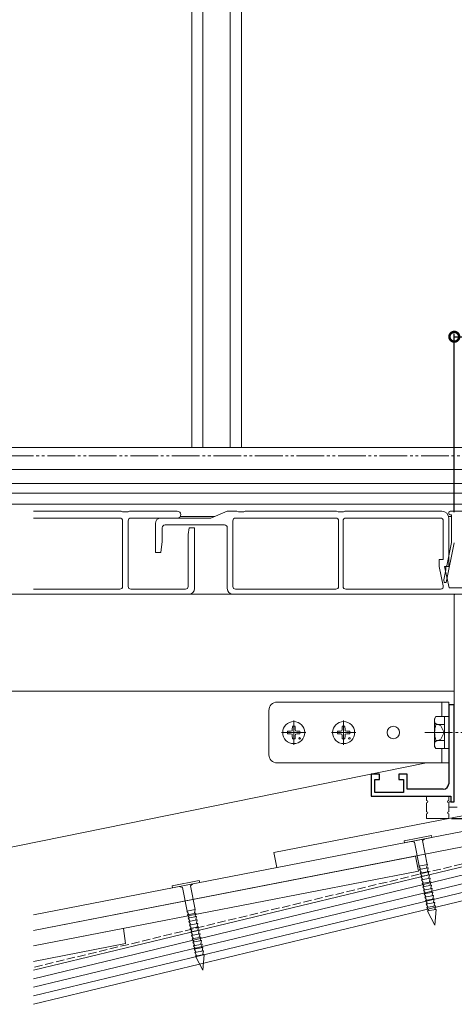
# Model space of a CAD drawing. Extents: x 0 to 1980, y 0 to 3206.
# Drawn here: x 1331 to 1488, y 2037 to 2393 of the extents above; entities that cross this region are included whole.
import ezdxf

# ---------------------------------------------------------------- set-up
doc = ezdxf.new("R2010")
doc.units = 0
for name, pattern in [('YCENTER_1', [13, 10, -1, 1, -1]), ('YDIVIDE_1', [15, 10, -1, 1, -1, 1, -1]), ('YHIDDEN_1', [4, 3, -1])]:
    doc.linetypes.add(name, pattern=pattern)
for name, color, linetype in [('YKK_11', 7, 'CONTINUOUS'), ('YKK_12', 2, 'CONTINUOUS'), ('YKK_13', 4, 'CONTINUOUS'), ('YKK_D', 6, 'CONTINUOUS'), ('YSS_K', 3, 'CONTINUOUS')]:
    doc.layers.add(name, color=color, linetype=linetype)

msp = doc.modelspace()

# ---------------------------------------------------------------- linework, layer by layer
at = {"layer": 'YKK_11', "color": 7, "linetype": 'Continuous', "lineweight": 30, "ltscale": 0.5}
for p, q in [((1485.62, 2144.95), (1485.62, 2135.41)), ((1487.62, 2144.95), (1485.62, 2144.95)), ((1487.62, 2109.95), (1487.62, 2144.95)), ((1485.62, 2135.41), (1485.74, 2135.22)), ((1485.74, 2134.67), (1485.62, 2134.49)), ((1485.74, 2135.22), (1485.74, 2134.67)), ((1485.62, 2134.49), (1485.62, 2116.45)), ((1457.62, 2119.95), (1457.62, 2111.95)), ((1460.62, 2119.95), (1457.62, 2119.95)), ((1458.92, 2117.95), (1460.62, 2117.95)), ((1458.92, 2113.25), (1458.92, 2117.95)), ((1460.62, 2117.95), (1460.62, 2119.95)), ((1467.62, 2119.95), (1467.62, 2117.95)), ((1470.62, 2119.95), (1467.62, 2119.95)), ((1467.62, 2117.95), (1469.32, 2117.95)), ((1469.32, 2117.95), (1469.32, 2113.25)), ((1470.62, 2114.45), (1470.62, 2119.95)), ((1469.32, 2113.25), (1458.92, 2113.25)), ((1483.62, 2114.45), (1470.62, 2114.45)), ((1457.62, 2111.95), (1486.42, 2111.95)), ((1486.42, 2111.95), (1486.42, 2109.95)), ((1486.42, 2109.95), (1487.62, 2109.95))]:
    msp.add_line(p, q, dxfattribs=at)
msp.add_arc((1483.62, 2116.45), 2, 270, 360, dxfattribs=at)
at = {"layer": 'YKK_12', "color": 2, "linetype": 'Continuous', "lineweight": 13}
for p, q in [((1392.77, 2581.95), (1392.77, 2237.95)), ((1396.83, 2581.95), (1396.83, 2237.95)), ((1406.71, 2581.95), (1406.71, 2237.95)), ((1410.77, 2581.95), (1410.77, 2237.95)), ((1605.12, 2237.95), (1053.62, 2237.95)), ((1605.62, 2229.95), (1112.75, 2229.95)), ((1113.06, 2224.95), (1563.38, 2224.95)), ((1158, 2221.45), (1605.62, 2221.45)), ((1563.52, 2217.51), (1143.12, 2217.51)), ((1388.58, 2213.01), (1400.97, 2213.01)), ((1485.56, 2213.01), (1486.62, 2213.01)), ((1602.62, 2184.95), (1056.12, 2184.95)), ((1056.12, 2149.95), (1487.62, 2149.95)), ((1477.53, 2123.95), (1285.38, 2084.95))]:
    msp.add_line(p, q, dxfattribs=at)
at = {"layer": 'YKK_12', "color": 2, "linetype": 'YHIDDEN_1', "lineweight": 13}
msp.add_line((1605.12, 2229.95), (1112.75, 2229.95), dxfattribs=at)
at = {"layer": 'YKK_13', "color": 4, "linetype": 'Continuous', "lineweight": 13}
for p, q in [((1335.62, 2214.95), (1367.29, 2214.95)), ((1367.29, 2214.95), (1367.79, 2214.65)), ((1367.79, 2214.65), (1369.79, 2214.65)), ((1369.79, 2214.65), (1370.29, 2214.95)), ((1370.29, 2214.95), (1387.54, 2214.95)), ((1405.62, 2214.95), (1399.62, 2212.45)), ((1405.62, 2214.95), (1409.12, 2214.95)), ((1409.12, 2214.95), (1409.62, 2214.65)), ((1409.62, 2214.65), (1411.62, 2214.65)), ((1411.62, 2214.65), (1412.12, 2214.95)), ((1412.12, 2214.95), (1445.12, 2214.95)), ((1445.12, 2214.95), (1445.62, 2214.65)), ((1445.62, 2214.65), (1446.62, 2214.65)), ((1446.62, 2214.65), (1447.62, 2214.65)), ((1447.62, 2214.65), (1448.12, 2214.95)), ((1448.12, 2214.95), (1483.12, 2214.95)), ((1485.62, 2214.45), (1485.62, 2214.05)), ((1501.12, 2214.95), (1486.12, 2214.95)), ((1486.12, 2213.55), (1486.62, 2213.55)), ((1486.62, 2203.65), (1486.62, 2213.55)), ((1335.62, 2212.45), (1366.79, 2212.45)), ((1367.79, 2211.45), (1367.79, 2187.75)), ((1369.79, 2211.45), (1369.79, 2187.75)), ((1370.79, 2212.45), (1387.54, 2212.45)), ((1379.62, 2199.95), (1379.62, 2210.45)), ((1381.62, 2212.45), (1399.62, 2212.45)), ((1383.12, 2209.95), (1404.62, 2209.95)), ((1407.62, 2211.45), (1407.62, 2187.75)), ((1408.62, 2212.45), (1444.82, 2212.45)), ((1445.82, 2211.45), (1445.82, 2187.75)), ((1447.42, 2211.45), (1447.42, 2187.75)), ((1448.42, 2212.45), (1482.62, 2212.45)), ((1483.62, 2211.45), (1483.62, 2197.45)), ((1485.62, 2212.45), (1485.62, 2194.95)), ((1382.12, 2203.95), (1382.12, 2208.95)), ((1391.79, 2208.95), (1391.49, 2206.55)), ((1391.49, 2206.55), (1391.49, 2187.75)), ((1393.79, 2208.95), (1391.79, 2208.95)), ((1393.79, 2208.95), (1393.79, 2186.95)), ((1405.62, 2208.95), (1405.62, 2186.95)), ((1381.62, 2199.95), (1382.12, 2203.95)), ((1487.62, 2203.55), (1484.69, 2189.15)), ((1486.62, 2203.65), (1484.89, 2195.15)), ((1379.62, 2199.95), (1381.62, 2199.95)), ((1482.12, 2197.45), (1483.62, 2197.45)), ((1482.12, 2197.45), (1482.12, 2194.95)), ((1482.12, 2194.95), (1483.64, 2187.96)), ((1484.59, 2193.68), (1483.87, 2190.15)), ((1484.12, 2194.95), (1485.62, 2194.95)), ((1484.12, 2194.95), (1485.79, 2187.25)), ((1484.59, 2194.85), (1484.59, 2193.68)), ((1483.87, 2190.15), (1483.96, 2189.15)), ((1483.96, 2189.15), (1484.69, 2189.15)), ((1366.79, 2186.75), (1335.62, 2186.75)), ((1391.79, 2184.95), (1335.62, 2184.95)), ((1390.49, 2186.75), (1370.79, 2186.75)), ((1605.62, 2184.95), (1407.62, 2184.95)), ((1444.82, 2186.75), (1408.62, 2186.75)), ((1482.66, 2186.75), (1448.42, 2186.75)), ((1493.12, 2187.25), (1485.79, 2187.25)), ((1487.62, 2184.65), (1487.62, 2110.25)), ((1485.62, 2145.95), (1423.62, 2145.95)), ((1483.12, 2140.72), (1483.12, 2145.95)), ((1485.62, 2123.95), (1485.62, 2145.95)), ((1420.62, 2142.95), (1420.62, 2126.95)), ((1480.52, 2139.95), (1480.97, 2140.72)), ((1480.52, 2139.95), (1480.52, 2129.95)), ((1480.52, 2138.44), (1482.71, 2137.38)), ((1480.97, 2140.72), (1484.02, 2140.72)), ((1484.02, 2140.72), (1484.02, 2129.18)), ((1484.02, 2140.72), (1484.02, 2129.18)), ((1485.62, 2140.7), (1484.02, 2140.7)), ((1427.38, 2135.45), (1428.48, 2135.47)), ((1428.48, 2135.47), (1429, 2135.57)), ((1429.1, 2136.09), (1429, 2135.57)), ((1429.12, 2137.19), (1429.1, 2136.09)), ((1430.12, 2137.19), (1430.14, 2136.09)), ((1430.14, 2136.09), (1430.24, 2135.57)), ((1430.76, 2135.47), (1430.24, 2135.57)), ((1431.87, 2135.45), (1430.76, 2135.47)), ((1445.38, 2135.45), (1446.48, 2135.47)), ((1446.48, 2135.47), (1447, 2135.57)), ((1447.1, 2136.09), (1447, 2135.57)), ((1447.12, 2137.19), (1447.1, 2136.09)), ((1448.12, 2137.19), (1448.14, 2136.09)), ((1448.14, 2136.09), (1448.24, 2135.57)), ((1448.76, 2135.47), (1448.24, 2135.57)), ((1449.87, 2135.45), (1448.76, 2135.47)), ((1480.97, 2137.84), (1484.02, 2137.84)), ((1482.71, 2137.38), (1484, 2134.95)), ((1482.71, 2132.52), (1484, 2134.95)), ((1427.38, 2134.45), (1428.48, 2134.43)), ((1428.48, 2134.43), (1429, 2134.33)), ((1429.1, 2133.81), (1429, 2134.33)), ((1429.12, 2132.7), (1429.1, 2133.81)), ((1430.12, 2132.7), (1430.14, 2133.81)), ((1430.14, 2133.81), (1430.24, 2134.33)), ((1430.76, 2134.43), (1430.24, 2134.33)), ((1431.87, 2134.45), (1430.76, 2134.43)), ((1445.38, 2134.45), (1446.48, 2134.43)), ((1446.48, 2134.43), (1447, 2134.33)), ((1447.1, 2133.81), (1447, 2134.33)), ((1447.12, 2132.7), (1447.1, 2133.81)), ((1448.12, 2132.7), (1448.14, 2133.81)), ((1448.14, 2133.81), (1448.24, 2134.33)), ((1448.76, 2134.43), (1448.24, 2134.33)), ((1449.87, 2134.45), (1448.76, 2134.43)), ((1480.52, 2131.46), (1482.71, 2132.52)), ((1480.97, 2132.06), (1484.02, 2132.06)), ((1480.52, 2129.95), (1480.97, 2129.18)), ((1480.97, 2129.18), (1484.02, 2129.18)), ((1483.12, 2123.95), (1483.12, 2129.18)), ((1485.62, 2129.2), (1484.02, 2129.2)), ((1423.62, 2123.95), (1485.62, 2123.95)), ((1477.62, 2111.95), (1477.62, 2110.35)), ((1485.62, 2111.95), (1477.62, 2111.95)), ((1485.62, 2110.35), (1485.62, 2111.95)), ((1485.62, 2109.65), (1485.62, 2108.25)), ((1487.32, 2109.95), (1485.92, 2109.95)), ((1477.62, 2109.55), (1477.62, 2106.35)), ((1485.62, 2106.35), (1485.62, 2109.55)), ((1485.92, 2107.95), (1488.62, 2107.95)), ((1477.62, 2105.55), (1477.62, 2103.95)), ((1477.62, 2103.95), (1485.62, 2103.95)), ((1485.62, 2103.95), (1485.62, 2105.55))]:
    msp.add_line(p, q, dxfattribs=at)
at = {"layer": 'YKK_13', "color": 4, "linetype": 'YCENTER_1', "lineweight": 13}
for p, q in [((1429.62, 2130.55), (1429.62, 2139.35)), ((1447.62, 2130.55), (1447.62, 2139.35)), ((1425.22, 2134.95), (1434.02, 2134.95)), ((1443.22, 2134.95), (1452.02, 2134.95)), ((1477.02, 2134.95), (1503.32, 2134.95))]:
    msp.add_line(p, q, dxfattribs=at)
at = {"layer": 'YKK_13', "color": 4, "linetype": 'Continuous', "lineweight": 13}
for centre, radius in [((1429.62, 2134.95), 4), ((1447.62, 2134.95), 4), ((1465.62, 2134.95), 2.25), ((1431.74, 2132.83), 0.3), ((1449.74, 2132.83), 0.3)]:
    msp.add_circle(centre, radius, dxfattribs=at)
for centre, radius, start, end in [((1387.54, 2213.7), 1.25, 270, 90), ((1483.12, 2212.45), 2.5, 0, 90), ((1486.12, 2214.45), 0.5, 90, 180), ((1486.12, 2214.05), 0.5, 180, 270), ((1366.79, 2211.45), 1, 0, 90), ((1370.79, 2211.45), 1, 90, 180), ((1381.62, 2210.45), 2, 90, 180), ((1383.12, 2208.95), 1, 90, 180), ((1404.62, 2208.95), 1, 0, 90), ((1408.62, 2211.45), 1, 90, 180), ((1444.82, 2211.45), 1, 0, 90), ((1448.42, 2211.45), 1, 90, 180), ((1482.62, 2211.45), 1, 0, 90), ((1484.89, 2194.85), 0.3, 90, 180), ((1482.66, 2187.75), 1, 270, 12.2648), ((1366.79, 2187.75), 1, 270, 0), ((1370.79, 2187.75), 1, 180, 270), ((1390.49, 2187.75), 1, 270, 0), ((1391.79, 2186.95), 2, 270, 0), ((1407.62, 2186.95), 2, 180, 270), ((1408.62, 2187.75), 1, 180, 270), ((1444.82, 2187.75), 1, 270, 0), ((1448.42, 2187.75), 1, 180, 270), ((1487.92, 2184.65), 0.3, 90, 180), ((1423.62, 2142.95), 3, 90, 180), ((1483.08, 2139.28), 2.56, 145.6158, 214.3842), ((1429.62, 2134.95), 2.3, 167.4441, 192.5559), ((1429.62, 2134.95), 2.3, 77.4441, 102.5559), ((1429.62, 2134.95), 2.3, 347.4441, 12.5559), ((1447.62, 2134.95), 2.3, 167.4441, 192.5559), ((1447.62, 2134.95), 2.3, 77.4441, 102.5559), ((1447.62, 2134.95), 2.3, 347.4441, 12.5559), ((1490.07, 2134.95), 9.55, 162.412, 197.588), ((1429.62, 2134.95), 2.3, 257.4441, 282.5559), ((1447.62, 2134.95), 2.3, 257.4441, 282.5559), ((1483.08, 2130.62), 2.56, 145.6158, 214.3842), ((1423.62, 2126.95), 3, 180, 270), ((1477.62, 2109.95), 0.4, 270, 90), ((1485.62, 2109.95), 0.4, 90, 270), ((1485.92, 2109.65), 0.3, 90, 180), ((1487.32, 2110.25), 0.3, 270, 360), ((1477.62, 2105.95), 0.4, 270, 90), ((1485.62, 2105.95), 0.4, 90, 270), ((1485.92, 2108.25), 0.3, 180, 270)]:
    msp.add_arc(centre, radius, start, end, dxfattribs=at)
at = {"layer": 'YKK_D', "color": 6, "linetype": 'Continuous'}
for p, q in [((1487.62, 2214.55), (1487.62, 2278.95)), ((1487.62, 2277.95), (1615.62, 2277.95)), ((1486.62, 2103.95), (1773.62, 2103.95))]:
    msp.add_line(p, q, dxfattribs=at)
at = {"layer": 'YKK_D', "color": 6, "linetype": 'YDIVIDE_1', "lineweight": 13}
msp.add_line((1605.62, 2234.95), (745.6, 2234.95), dxfattribs=at)
at = {"layer": 'YKK_D', "color": 6, "linetype": 'ByBlock', "const_width": 3.5}
msp.add_lwpolyline([(1488.06, 2277.95, 1), (1487.18, 2277.95, 1)], format="xyb", close=True, dxfattribs=at)
at = {"layer": 'YSS_K', "color": 3, "linetype": 'Continuous', "lineweight": 13}
for p, q in [((1618.78, 2129.76), (1422.46, 2091.57)), ((1335.62, 2069.07), (1619.83, 2124.36)), ((1335.62, 2063.47), (1620.88, 2118.97)), ((1335.62, 2049.1), (1618.92, 2117.46)), ((1335.62, 2046.01), (1619.63, 2114.55)), ((1335.62, 2042.93), (1620.33, 2111.63)), ((1335.62, 2039.84), (1621.04, 2108.72)), ((1335.62, 2036.76), (1621.74, 2105.8)), ((1469.52, 2095.83), (1479.33, 2097.74)), ((1469.65, 2095.15), (1469.52, 2095.83)), ((1479.47, 2097.06), (1469.65, 2095.15)), ((1472.1, 2095.62), (1473.2, 2095.33)), ((1476.1, 2095.89), (1477.01, 2096.58)), ((1477.77, 2087.31), (1476.1, 2095.89)), ((1479.33, 2097.74), (1479.47, 2097.06)), ((1474.88, 2086.74), (1473.2, 2095.33)), ((1335.62, 2063.47), (1473.63, 2090.32)), ((1422.46, 2091.57), (1423.51, 2086.17)), ((1474.68, 2084.92), (1473.63, 2090.32)), ((1335.62, 2057.87), (1474.68, 2084.92)), ((1474.79, 2086.68), (1477.88, 2087.28)), ((1474.79, 2086.68), (1474.88, 2086.74)), ((1474.79, 2086.68), (1475.44, 2085.71)), ((1475.03, 2085.44), (1478.12, 2086.04)), ((1475.03, 2085.44), (1475.44, 2085.71)), ((1475.03, 2085.44), (1475.68, 2084.47)), ((1475.27, 2084.19), (1478.36, 2084.79)), ((1477.88, 2087.28), (1477.63, 2086.14)), ((1478.12, 2086.04), (1477.63, 2086.14)), ((1477.88, 2087.28), (1477.77, 2087.31)), ((1478.12, 2086.04), (1477.88, 2084.89)), ((1478.36, 2084.79), (1477.88, 2084.89)), ((1478.36, 2084.79), (1478.12, 2083.65)), ((1385.7, 2079.53), (1395.51, 2081.44)), ((1395.51, 2081.44), (1395.65, 2080.75)), ((1475.27, 2084.19), (1475.68, 2084.47)), ((1475.27, 2084.19), (1475.92, 2083.22)), ((1475.51, 2082.94), (1478.6, 2083.54)), ((1475.51, 2082.94), (1475.92, 2083.22)), ((1475.51, 2082.94), (1476.17, 2081.97)), ((1475.76, 2081.7), (1478.85, 2082.3)), ((1475.76, 2081.7), (1476.17, 2081.97)), ((1475.76, 2081.7), (1476.41, 2080.73)), ((1478.6, 2083.54), (1478.12, 2083.65)), ((1478.6, 2083.54), (1478.36, 2082.4)), ((1478.85, 2082.3), (1478.36, 2082.4)), ((1478.85, 2082.3), (1478.6, 2081.15)), ((1385.83, 2078.84), (1385.7, 2079.53)), ((1395.65, 2080.75), (1385.83, 2078.84)), ((1388.28, 2079.32), (1389.39, 2079.02)), ((1391.06, 2070.44), (1389.39, 2079.02)), ((1392.28, 2079.59), (1393.19, 2080.27)), ((1393.95, 2071), (1392.28, 2079.59)), ((1476, 2080.45), (1479.09, 2081.05)), ((1476, 2080.45), (1476.41, 2080.73)), ((1476, 2080.45), (1476.65, 2079.48)), ((1476.24, 2079.2), (1479.33, 2079.8)), ((1476.24, 2079.2), (1476.65, 2079.48)), ((1476.24, 2079.2), (1476.89, 2078.23)), ((1476.48, 2077.96), (1479.58, 2078.56)), ((1476.48, 2077.96), (1476.89, 2078.23)), ((1476.48, 2077.96), (1477.14, 2076.99)), ((1479.09, 2081.05), (1478.6, 2081.15)), ((1479.09, 2081.05), (1478.85, 2079.91)), ((1479.33, 2079.8), (1478.85, 2079.91)), ((1479.33, 2079.8), (1479.09, 2078.66)), ((1479.58, 2078.56), (1479.09, 2078.66)), ((1479.58, 2078.56), (1479.33, 2077.41)), ((1476.73, 2076.71), (1479.82, 2077.31)), ((1476.73, 2076.71), (1477.14, 2076.99)), ((1476.73, 2076.71), (1477.38, 2075.74)), ((1476.97, 2075.46), (1480.06, 2076.06)), ((1476.97, 2075.46), (1477.38, 2075.74)), ((1476.97, 2075.46), (1477.62, 2074.49)), ((1477.21, 2074.22), (1480.3, 2074.82)), ((1477.21, 2074.22), (1477.62, 2074.49)), ((1477.21, 2074.22), (1477.86, 2073.25)), ((1479.82, 2077.31), (1479.33, 2077.41)), ((1479.82, 2077.31), (1479.57, 2076.17)), ((1480.06, 2076.06), (1479.57, 2076.17)), ((1480.06, 2076.06), (1479.82, 2074.92)), ((1480.3, 2074.82), (1479.82, 2074.92)), ((1480.3, 2074.82), (1480.06, 2073.67)), ((1390.97, 2070.38), (1394.06, 2070.98)), ((1394.06, 2070.98), (1393.82, 2069.83)), ((1394.06, 2070.98), (1393.95, 2071)), ((1477.45, 2072.97), (1480.55, 2073.57)), ((1477.45, 2072.97), (1477.86, 2073.25)), ((1477.45, 2072.97), (1478.11, 2072)), ((1477.7, 2071.72), (1480.79, 2072.32)), ((1477.7, 2071.72), (1478.11, 2072)), ((1477.7, 2071.72), (1478.35, 2070.75)), ((1477.98, 2070.48), (1480.99, 2071.07)), ((1478.35, 2070.75), (1478.01, 2070.53)), ((1480.55, 2073.57), (1480.06, 2073.67)), ((1480.55, 2073.57), (1480.3, 2072.43)), ((1480.79, 2072.32), (1480.3, 2072.43)), ((1480.53, 2065.38), (1481.02, 2070.99)), ((1480.79, 2072.32), (1480.54, 2071.18)), ((1480.54, 2071.18), (1480.94, 2071.1)), ((1390.97, 2070.38), (1391.06, 2070.44)), ((1390.97, 2070.38), (1391.62, 2069.41)), ((1391.21, 2069.13), (1394.3, 2069.73)), ((1391.21, 2069.13), (1391.62, 2069.41)), ((1391.21, 2069.13), (1391.86, 2068.16)), ((1391.45, 2067.88), (1394.54, 2068.48)), ((1391.45, 2067.88), (1391.86, 2068.16)), ((1391.45, 2067.88), (1392.11, 2066.91)), ((1391.69, 2066.64), (1394.79, 2067.24)), ((1394.3, 2069.73), (1393.82, 2069.83)), ((1394.3, 2069.73), (1394.06, 2068.59)), ((1394.54, 2068.48), (1394.06, 2068.59)), ((1394.54, 2068.48), (1394.3, 2067.34)), ((1394.79, 2067.24), (1394.3, 2067.34)), ((1394.79, 2067.24), (1394.54, 2066.09)), ((1480.53, 2065.38), (1477.98, 2070.4)), ((1335.62, 2057.87), (1367.85, 2064.14)), ((1368.9, 2058.74), (1368.1, 2064.18)), ((1391.69, 2066.64), (1392.11, 2066.91)), ((1391.69, 2066.64), (1392.35, 2065.67)), ((1391.94, 2065.39), (1395.03, 2065.99)), ((1391.94, 2065.39), (1392.35, 2065.67)), ((1391.94, 2065.39), (1392.59, 2064.42)), ((1392.18, 2064.14), (1395.27, 2064.74)), ((1392.18, 2064.14), (1392.59, 2064.42)), ((1392.18, 2064.14), (1392.83, 2063.17)), ((1392.42, 2062.9), (1395.51, 2063.5)), ((1395.03, 2065.99), (1394.54, 2066.09)), ((1395.03, 2065.99), (1394.79, 2064.85)), ((1395.27, 2064.74), (1394.79, 2064.85)), ((1395.27, 2064.74), (1395.03, 2063.6)), ((1395.51, 2063.5), (1395.03, 2063.6)), ((1395.51, 2063.5), (1395.27, 2062.35)), ((1392.42, 2062.9), (1392.83, 2063.17)), ((1392.42, 2062.9), (1393.08, 2061.93)), ((1392.66, 2061.65), (1395.76, 2062.25)), ((1392.66, 2061.65), (1393.08, 2061.93)), ((1392.66, 2061.65), (1393.32, 2060.68)), ((1392.91, 2060.4), (1396, 2061)), ((1392.91, 2060.4), (1393.32, 2060.68)), ((1392.91, 2060.4), (1393.56, 2059.43)), ((1395.76, 2062.25), (1395.27, 2062.35)), ((1395.76, 2062.25), (1395.51, 2061.11)), ((1396, 2061), (1395.51, 2061.11)), ((1396, 2061), (1395.76, 2059.86)), ((1396.24, 2059.76), (1395.76, 2059.86)), ((1335.62, 2052.26), (1368.9, 2058.74)), ((1393.15, 2059.16), (1396.24, 2059.76)), ((1393.15, 2059.16), (1393.56, 2059.43)), ((1393.15, 2059.16), (1393.8, 2058.19)), ((1393.39, 2057.91), (1396.48, 2058.51)), ((1393.39, 2057.91), (1393.8, 2058.19)), ((1393.39, 2057.91), (1394.05, 2056.94)), ((1393.63, 2056.66), (1396.73, 2057.26)), ((1393.63, 2056.66), (1394.05, 2056.94)), ((1393.63, 2056.66), (1394.29, 2055.69)), ((1396.24, 2059.76), (1396, 2058.61)), ((1396.48, 2058.51), (1396, 2058.61)), ((1396.48, 2058.51), (1396.24, 2057.37)), ((1396.73, 2057.26), (1396.24, 2057.37)), ((1396.73, 2057.26), (1396.48, 2056.12)), ((1393.88, 2055.42), (1396.97, 2056.02)), ((1393.88, 2055.42), (1394.29, 2055.69)), ((1393.88, 2055.42), (1394.53, 2054.45)), ((1394.16, 2054.18), (1397.17, 2054.76)), ((1396.72, 2049.07), (1394.16, 2054.09)), ((1394.53, 2054.45), (1394.19, 2054.22)), ((1396.97, 2056.02), (1396.48, 2056.12)), ((1396.72, 2049.07), (1397.2, 2054.68)), ((1396.97, 2056.02), (1396.73, 2054.87)), ((1396.73, 2054.87), (1397.13, 2054.79))]:
    msp.add_line(p, q, dxfattribs=at)
at = {"layer": 'YSS_K', "color": 3, "linetype": 'YHIDDEN_1', "lineweight": 13}
msp.add_line((1626.62, 2120.35), (1335.62, 2050.13), dxfattribs=at)
at = {"layer": 'YSS_K', "color": 3, "linetype": 'Continuous', "lineweight": 13}
for centre, start, end in [((1478.07, 2070.44), 124.0092, 206.989), ((1480.92, 2071), 355.0294, 78.0092), ((1394.25, 2054.14), 124.0092, 206.989), ((1397.1, 2054.69), 355.0294, 78.0092)]:
    msp.add_arc(centre, 0.1, start, end, dxfattribs=at)

doc.saveas('drawing.dxf')
